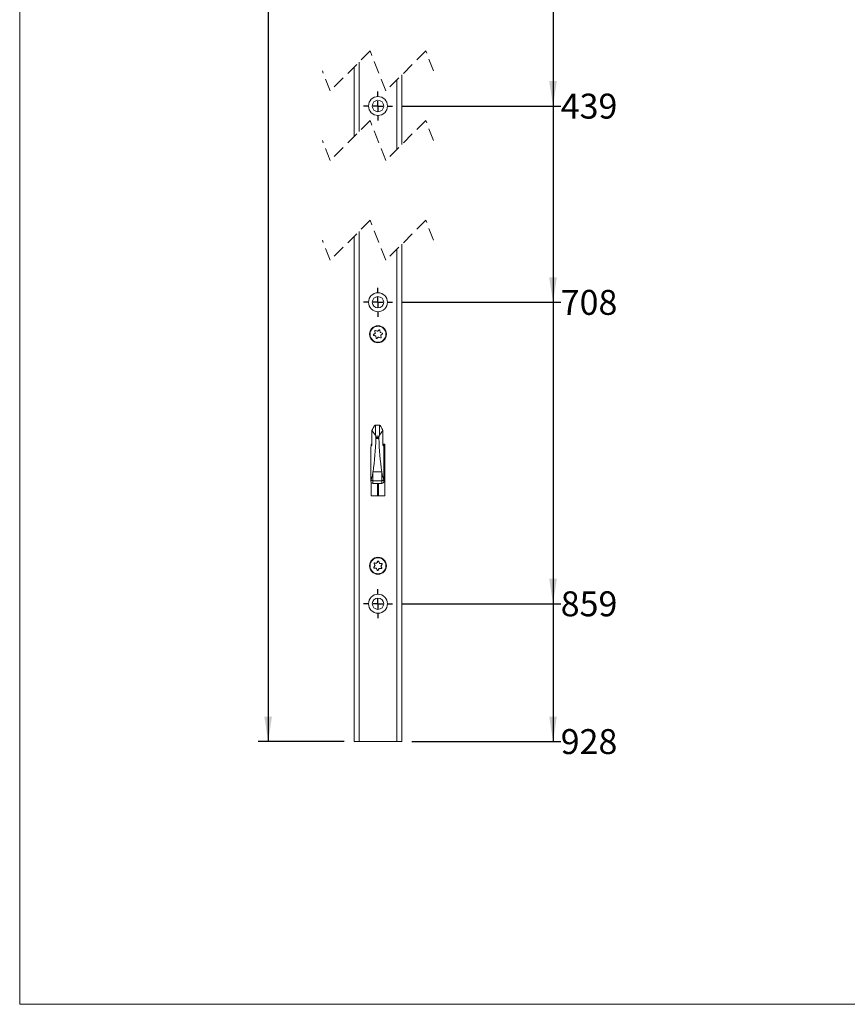
# Model space of a CAD drawing. Units: millimetres. Extents: x 5 to 415, y 5 to 292.
# Drawn here: x 5 to 88, y 5 to 104 of the extents above; entities that cross this region are included whole.
import ezdxf

# ---------------------------------------------------------------- set-up
doc = ezdxf.new("R2010")
doc.units = ezdxf.units.MM
doc.linetypes.add('HIDDEN', pattern=[1.905, 1.27, -0.635])
doc.layers.add('1', color=19, linetype='Continuous')
doc.styles.add('SLDTEXTSTYLE1', font='TXT', dxfattribs={"width": 0.75})
doc.dimstyles.new('SLDDIMSTYLE1', dxfattribs={"dimtxt": 2.5, "dimasz": 2.5, "dimexe": 0, "dimexo": 0.0625, "dimtad": 0, "dimtih": 1, "dimtoh": 1, "dimlfac": 5, "dimrnd": 1e-09, "dimzin": 12, "dimdsep": 46, "dimtxsty": 'SLDTEXTSTYLE1', "dimsah": 1, "dimcen": 0.09, "dimadec": 0, "dimazin": 3, "dimtfac": 1, "dimtofl": 0, "dimtmove": 0, "dimatfit": 3, "dimfxl": 1, "dimfrac": 2, "dimtolj": 1, "dimtzin": 12, "dimarcsym": 0})
doc.dimstyles.new('SLDDIMSTYLE2', dxfattribs={"dimtxt": 2.5, "dimasz": 2.5, "dimexe": 0, "dimexo": 0.0625, "dimtad": 1, "dimlfac": 5, "dimrnd": 1e-09, "dimzin": 12, "dimdsep": 46, "dimtxsty": 'SLDTEXTSTYLE1', "dimsah": 1, "dimcen": 0.09, "dimadec": 0, "dimazin": 3, "dimtfac": 1, "dimtofl": 0, "dimtmove": 0, "dimatfit": 3, "dimfxl": 1, "dimfrac": 2, "dimtolj": 1, "dimtzin": 12, "dimarcsym": 0})

# ---------------------------------------------------------------- blocks, each defined once
blk = doc.blocks.new('*D8')
at = {"layer": '1'}
for p, q in [((58.443, 121.784), (58.443, 94.992)), ((43.355, 94.992), (59.213, 94.992))]:
    blk.add_line(p, q, dxfattribs=at)
blk.add_solid([(58.443, 94.992), (58.828, 97.492), (58.059, 97.492)], dxfattribs=at)
at = {"layer": '1', "insert": (59.213, 96.23, 0.02), "char_height": 2.5, "attachment_point": 1, "style": 'SLDTEXTSTYLE1'}
blk.add_mtext('439', dxfattribs=at)
blk = doc.blocks.new('*D9')
at = {"layer": '1'}
for p, q in [((58.443, 94.992), (58.443, 75.332)), ((43.355, 75.332), (59.213, 75.332))]:
    blk.add_line(p, q, dxfattribs=at)
blk.add_solid([(58.443, 75.332), (58.828, 77.832), (58.059, 77.832)], dxfattribs=at)
at = {"layer": '1', "insert": (59.213, 76.57, 0.02), "char_height": 2.5, "attachment_point": 1, "style": 'SLDTEXTSTYLE1'}
blk.add_mtext('708', dxfattribs=at)
blk = doc.blocks.new('*D10')
at = {"layer": '1'}
for p, q in [((58.443, 75.332), (58.443, 45.132)), ((43.355, 45.132), (59.213, 45.132))]:
    blk.add_line(p, q, dxfattribs=at)
blk.add_solid([(58.443, 45.132), (58.828, 47.632), (58.059, 47.632)], dxfattribs=at)
at = {"layer": '1', "insert": (59.213, 46.37, 0.02), "char_height": 2.5, "attachment_point": 1, "style": 'SLDTEXTSTYLE1'}
blk.add_mtext('859', dxfattribs=at)
blk = doc.blocks.new('*D11')
at = {"layer": '1'}
for p, q in [((58.443, 45.132), (58.443, 31.332)), ((44.305, 31.332), (59.213, 31.332))]:
    blk.add_line(p, q, dxfattribs=at)
blk.add_solid([(58.443, 31.332), (58.828, 33.832), (58.059, 33.832)], dxfattribs=at)
at = {"layer": '1', "insert": (59.213, 32.57, 0.02), "char_height": 2.5, "attachment_point": 1, "style": 'SLDTEXTSTYLE1'}
blk.add_mtext('928', dxfattribs=at)
blk = doc.blocks.new('*D17')
at = {"layer": '1'}
for p, q in [((37.505, 271.667), (28.898, 271.667)), ((29.898, 271.667), (29.898, 31.332)), ((37.505, 31.332), (28.898, 31.332))]:
    blk.add_line(p, q, dxfattribs=at)
for centre, start, end in [((27.914, 151.225), 63.43495, 116.56505), ((27.914, 151.773), 243.43495, 296.56505)]:
    blk.add_arc(centre, 4.437, start, end, dxfattribs=at)
for points in [[(29.898, 271.667), (29.513, 269.167), (30.283, 269.167)], [(29.898, 31.332), (30.283, 33.832), (29.513, 33.832)]]:
    blk.add_solid(points, dxfattribs=at)
at = {"layer": '1', "insert": (26.675, 147.805, -5.098), "char_height": 2.5, "attachment_point": 1, "rotation": 90, "style": 'SLDTEXTSTYLE1'}
blk.add_mtext('1760', dxfattribs=at)
blk = doc.blocks.new('SW_CENTERMARKSYMBOL_6')
at = {"layer": '1', "color": 0}
for p, q in [((0, 1), (0, 1.45)), ((-1, 0), (-1.45, 0)), ((0, 0), (-0.5, 0)), ((0, 0), (0, 0.5)), ((0, 0), (0, -0.5)), ((0, 0), (0.5, 0)), ((1, 0), (1.45, 0)), ((0, -1), (0, -1.45))]:
    blk.add_line(p, q, dxfattribs=at)
blk = doc.blocks.new('SW_CENTERMARKSYMBOL_7')
at = {"layer": '1', "color": 0}
for p, q in [((0, 1), (0, 1.45)), ((-1, 0), (-1.45, 0)), ((0, 0), (-0.5, 0)), ((0, 0), (0, 0.5)), ((0, 0), (0, -0.5)), ((0, 0), (0.5, 0)), ((1, 0), (1.45, 0)), ((0, -1), (0, -1.45))]:
    blk.add_line(p, q, dxfattribs=at)
blk = doc.blocks.new('SW_CENTERMARKSYMBOL_8')
at = {"layer": '1', "color": 0}
for p, q in [((0, 1), (0, 1.45)), ((-1, 0), (-1.45, 0)), ((0, 0), (-0.5, 0)), ((0, 0), (0, 0.5)), ((0, 0), (0, -0.5)), ((0, 0), (0.5, 0)), ((1, 0), (1.45, 0)), ((0, -1), (0, -1.45))]:
    blk.add_line(p, q, dxfattribs=at)

msp = doc.modelspace()

# ---------------------------------------------------------------- linework, layer by layer
at = {"color": 7, "linetype": 'HIDDEN', "lineweight": 0}
for p, q in [((40.1173, 100.5094), (36.1173, 96.5094)), ((41.6923, 96.5094), (40.1173, 100.5094)), ((45.6923, 100.5094), (41.6923, 96.5094)), ((46.4798, 98.5094), (45.6923, 100.5094)), ((36.1173, 96.5094), (35.3298, 98.5094)), ((40.1173, 93.5393), (36.1173, 89.5393)), ((41.6923, 89.5393), (40.1173, 93.5393)), ((45.6923, 93.5393), (41.6923, 89.5393)), ((46.4798, 91.5393), (45.6923, 93.5393)), ((36.1173, 89.5393), (35.3298, 91.5393)), ((40.1173, 83.5393), (36.1173, 79.5393)), ((41.6923, 79.5393), (40.1173, 83.5393)), ((45.6923, 83.5393), (41.6923, 79.5393)), ((46.4798, 81.5393), (45.6923, 83.5393)), ((36.1173, 79.5393), (35.3298, 81.5393))]:
    msp.add_line(p, q, dxfattribs=at)
at = {"color": 7, "linetype": 'Continuous', "lineweight": 15}
for p, q in [((38.5048, 91.9268), (38.5048, 98.8969)), ((43.3048, 98.1219), (43.3048, 91.1518)), ((38.5048, 31.3317), (38.5048, 81.9268)), ((43.3048, 81.1518), (43.3048, 31.3317)), ((40.4588, 72.1003), (40.6101, 72.2254)), ((40.6165, 72.2177), (40.4652, 72.0926)), ((40.6572, 71.9464), (40.4732, 72.0149)), ((40.4767, 72.0243), (40.6607, 71.9558)), ((40.5978, 72.4487), (40.6305, 72.2552)), ((40.8352, 72.4244), (40.6512, 72.4929)), ((40.6547, 72.5022), (40.8386, 72.4337)), ((40.8682, 72.4387), (41.0195, 72.5638)), ((41.0259, 72.5561), (40.8746, 72.431)), ((41.1235, 72.3384), (41.0908, 72.5319)), ((41.3329, 72.239), (41.149, 72.3075)), ((41.1525, 72.3169), (41.3364, 72.2484)), ((41.2119, 71.8146), (41.1792, 72.0082)), ((41.1932, 72.0457), (41.3445, 72.1707)), ((41.3508, 72.163), (41.1995, 72.0379)), ((40.6862, 71.925), (40.7189, 71.7314)), ((40.7838, 71.7072), (40.9351, 71.8323)), ((40.9414, 71.8246), (40.7901, 71.6995)), ((41.155, 71.7611), (40.971, 71.8296)), ((40.9745, 71.8389), (41.1585, 71.7705)), ((40.3011, 62.4767), (40.3011, 61.2317)), ((40.6448, 62.0183), (40.3011, 62.4767)), ((40.3948, 62.6732), (40.4756, 62.8317)), ((41.059, 63.0317), (40.6311, 63.0317)), ((40.6448, 62.0183), (40.6448, 63.0145)), ((40.6448, 63.0145), (41.0448, 63.0145)), ((41.0448, 62.0183), (41.0448, 63.0145)), ((41.3886, 62.4767), (41.0448, 62.0183)), ((41.2141, 62.8317), (41.2948, 62.6732)), ((41.3886, 61.2317), (41.3886, 62.4767)), ((40.6803, 61.9013), (40.6448, 62.0183)), ((40.6803, 61.9013), (41.0094, 61.9013)), ((40.6948, 61.7717), (40.9948, 61.7717)), ((40.6948, 61.6916), (40.6948, 61.7717)), ((40.6948, 61.6916), (40.9948, 61.6916)), ((40.9948, 61.7717), (40.9948, 61.6916)), ((41.0448, 62.0183), (41.0094, 61.9013)), ((40.1948, 57.6808), (40.1948, 60.8317)), ((40.2048, 61.1317), (40.2048, 60.8945)), ((40.2971, 61.1317), (40.2048, 61.1317)), ((41.6048, 61.1317), (41.3924, 61.1317)), ((41.4948, 61.1317), (41.4948, 60.8321)), ((41.4948, 57.6808), (41.4948, 60.8317)), ((41.6048, 55.9317), (41.6048, 61.1317)), ((40.407, 58.3366), (41.2827, 58.3366)), ((40.1948, 57.6426), (40.1948, 57.6808)), ((40.1948, 57.391), (40.1948, 57.6426)), ((40.2048, 57.3285), (40.2048, 55.9317)), ((40.3948, 57.4561), (41.2948, 57.4561)), ((41.4948, 57.6808), (41.4948, 57.6426)), ((41.4948, 57.6426), (41.4948, 57.391)), ((40.3948, 57.191), (41.2948, 57.191)), ((40.8548, 57.191), (40.8548, 55.9317)), ((40.9548, 55.9317), (40.9548, 57.191)), ((40.2048, 55.9317), (41.6048, 55.9317)), ((40.786, 49.2172), (40.8976, 49.3787)), ((40.9058, 49.373), (40.7943, 49.2115)), ((41.059, 49.1901), (40.9749, 49.3674)), ((40.9839, 49.3717), (41.068, 49.1944)), ((40.4842, 48.7801), (40.5958, 48.9416)), ((40.604, 48.9359), (40.4924, 48.7744)), ((40.5982, 48.9715), (40.5141, 49.1489)), ((40.5221, 48.7118), (40.7178, 48.696)), ((40.5231, 49.1532), (40.6072, 48.9758)), ((40.7581, 49.1944), (40.5625, 49.2102)), ((40.8258, 48.4916), (40.7417, 48.669)), ((40.7507, 48.6733), (40.8348, 48.4959)), ((40.9039, 48.4903), (41.0154, 48.6518)), ((41.0236, 48.6461), (40.9121, 48.4846)), ((41.0516, 48.669), (41.2472, 48.6531)), ((41.2875, 49.1515), (41.0919, 49.1673)), ((41.2866, 48.7102), (41.2025, 48.8875)), ((41.2057, 48.9274), (41.3172, 49.0889)), ((41.2115, 48.8918), (41.2956, 48.7144)), ((41.3255, 49.0832), (41.2139, 48.9217)), ((39.0048, 31.3317), (38.5048, 31.3317)), ((39.0048, 31.3317), (42.8048, 31.3317)), ((43.3048, 31.3317), (42.8048, 31.3317))]:
    msp.add_line(p, q, dxfattribs=at)
at = {"color": 7, "linetype": 'Continuous', "lineweight": 0}
for p, q in [((39.0048, 99.3969), (39.0048, 92.4268)), ((42.8048, 90.6518), (42.8048, 97.6219)), ((39.0048, 82.4268), (39.0048, 31.3317)), ((42.8048, 31.3317), (42.8048, 80.6518)), ((40.6206, 72.2535), (40.5879, 72.4471)), ((41.1007, 72.5336), (41.1334, 72.34)), ((41.1891, 72.0098), (41.2217, 71.8163)), ((40.709, 71.7297), (40.6763, 71.9233)), ((40.3948, 58.2635), (40.3948, 57.4561)), ((41.2948, 57.4561), (41.2948, 58.2635)), ((40.3948, 57.4561), (40.3948, 57.191)), ((41.2948, 57.191), (41.2948, 57.4561)), ((40.717, 48.686), (40.5213, 48.7018)), ((40.5633, 49.2202), (40.7589, 49.2043)), ((41.2464, 48.6432), (41.0508, 48.659)), ((41.0927, 49.1773), (41.2884, 49.1615)), ((41.2472, 48.6531), (41.2464, 48.6432))]:
    msp.add_line(p, q, dxfattribs=at)
at = {"color": 7, "linetype": 'Continuous', "lineweight": 0, "flags": 128}
for points in [[(40.8386, 72.4337), (40.838, 72.4319), (40.8373, 72.4302), (40.8367, 72.4285), (40.8362, 72.4271), (40.8357, 72.4259), (40.8354, 72.4251), (40.8352, 72.4246), (40.8352, 72.4244)], [(41.1525, 72.3169), (41.1518, 72.3151), (41.1511, 72.3133), (41.1505, 72.3117), (41.15, 72.3103), (41.1496, 72.3091), (41.1492, 72.3082), (41.149, 72.3077), (41.149, 72.3075)], [(41.1891, 72.0098), (41.1872, 72.0095), (41.1853, 72.0092), (41.1836, 72.0089), (41.1821, 72.0087), (41.1809, 72.0085), (41.18, 72.0083), (41.1794, 72.0082), (41.1792, 72.0082)], [(41.3364, 72.2484), (41.3357, 72.2466), (41.3351, 72.2448), (41.3345, 72.2432), (41.334, 72.2418), (41.3335, 72.2406), (41.3332, 72.2398), (41.333, 72.2392), (41.3329, 72.239)], [(40.6862, 71.925), (40.686, 71.9249), (40.6854, 71.9248), (40.6845, 71.9247), (40.6833, 71.9245), (40.6818, 71.9242), (40.6801, 71.9239), (40.6782, 71.9236), (40.6763, 71.9233)], [(40.5221, 48.7118), (40.5221, 48.7116), (40.5221, 48.7111), (40.522, 48.7101), (40.5219, 48.7089), (40.5218, 48.7074), (40.5216, 48.7057), (40.5215, 48.7038), (40.5213, 48.7018)], [(40.5633, 49.2202), (40.5631, 49.2182), (40.563, 49.2163), (40.5628, 49.2146), (40.5627, 49.2131), (40.5626, 49.2119), (40.5625, 49.2109), (40.5625, 49.2104), (40.5625, 49.2102)], [(40.7178, 48.696), (40.7178, 48.6958), (40.7177, 48.6952), (40.7177, 48.6943), (40.7176, 48.6931), (40.7174, 48.6916), (40.7173, 48.6898), (40.7171, 48.688), (40.717, 48.686)], [(40.7589, 49.2043), (40.7588, 49.2024), (40.7586, 49.2005), (40.7585, 49.1988), (40.7584, 49.1973), (40.7583, 49.196), (40.7582, 49.1951), (40.7581, 49.1945), (40.7581, 49.1944)], [(41.0516, 48.669), (41.0515, 48.6688), (41.0515, 48.6682), (41.0514, 48.6673), (41.0513, 48.6661), (41.0512, 48.6645), (41.0511, 48.6628), (41.0509, 48.661), (41.0508, 48.659)], [(41.0927, 49.1773), (41.0925, 49.1754), (41.0924, 49.1735), (41.0922, 49.1718), (41.0921, 49.1703), (41.092, 49.169), (41.0919, 49.1681), (41.0919, 49.1675), (41.0919, 49.1673)], [(41.2884, 49.1615), (41.2882, 49.1595), (41.288, 49.1577), (41.2879, 49.1559), (41.2878, 49.1544), (41.2877, 49.1532), (41.2876, 49.1523), (41.2876, 49.1517), (41.2875, 49.1515)]]:
    msp.add_lwpolyline(points, dxfattribs=at)
at = {"color": 7, "linetype": 'Continuous', "lineweight": 15, "flags": 128}
for points in [[(40.3948, 58.2635), (40.4009, 58.2998), (40.407, 58.3366)], [(41.2827, 58.3366), (41.2887, 58.2998), (41.2948, 58.2635)]]:
    msp.add_lwpolyline(points, dxfattribs=at)
at = {"color": 7, "linetype": 'Continuous', "lineweight": 15}
for centre, radius in [((40.9048, 94.9921), 0.95), ((40.9048, 94.9921), 0.57), ((40.9048, 75.3317), 0.95), ((40.9048, 75.3317), 0.57), ((40.9048, 72.1317), 0.85), ((40.9048, 72.1317), 0.8), ((40.9048, 48.9317), 0.85), ((40.9048, 48.9317), 0.8), ((40.9048, 45.1317), 0.95), ((40.9048, 45.1317), 0.57)]:
    msp.add_circle(centre, radius, dxfattribs=at)
at = {"color": 7, "linetype": 'Continuous', "lineweight": 0}
for centre, radius, start, end in [((40.4907, 72.0618), 0.05, 129.581692, 249.574498), ((42.6081, 73.8693), 2.7837, 219.45621, 219.662124), ((46.7127, 69.6968), 6.6562, 159.532346, 159.618412), ((40.6372, 72.4554), 0.05, 69.560604, 189.589062), ((40.4025, 73.5808), 1.1488, 279.289651, 279.788353), ((40.591, 72.2485), 0.03, 309.593799, 9.57318), ((41.0285, 72.565), 0.5388, 219.071289, 220.13409), ((40.1964, 74.8078), 2.5893, 279.428463, 279.649718), ((44.3583, 71.1177), 3.954, 159.502937, 159.647821), ((40.8491, 72.4619), 0.03, 249.580807, 309.587125), ((43.0487, 74.2334), 2.824, 219.457683, 219.660652), ((41.0514, 72.5253), 0.05, 9.574641, 129.580153), ((41.4201, 72.8887), 0.5158, 219.048366, 220.158657), ((41.5921, 69.5789), 2.9953, 99.44337, 99.634634), ((41.5542, 69.8054), 2.5694, 99.427695, 99.650663), ((41.1629, 72.345), 0.03, 189.599734, 249.577161), ((41.2187, 72.0148), 0.03, 129.589742, 189.560683), ((42.7123, 73.294), 1.9662, 219.413409, 219.704926), ((41.319, 72.2016), 0.05, 309.578216, 69.58072), ((40.9503, 71.8381), 0.5158, 39.048366, 40.158657), ((37.1235, 73.2676), 3.7727, 339.499956, 339.651802), ((40.6467, 71.9183), 0.03, 9.566541, 69.580791), ((40.2848, 74.284), 2.5893, 279.428463, 279.649718), ((40.7583, 71.7381), 0.05, 189.574601, 309.580149), ((40.2596, 71.2671), 0.6844, 39.184329, 40.02105), ((40.5231, 71.485), 0.5388, 39.071288, 40.13409), ((40.9606, 71.8014), 0.03, 69.59837, 129.524657), ((49.1659, 68.7833), 8.7428, 159.543117, 159.608641), ((41.1724, 71.8079), 0.05, 249.578841, 9.570825), ((47.4305, 69.4296), 6.6946, 159.533094, 159.618665), ((41.6453, 69.2655), 2.5857, 99.42822, 99.649783), ((40.9387, 49.3503), 0.05, 25.357223, 145.389362), ((40.2311, 48.4035), 1.1812, 55.168134, 55.652986), ((40.3418, 50.7157), 1.4895, 295.152466, 295.537043), ((40.5254, 48.7517), 0.05, 145.370585, 265.376373), ((39.2838, 47.0342), 2.1187, 55.219102, 55.489586), ((40.5592, 49.1703), 0.05, 85.382508, 205.365159), ((41.1577, 47.8016), 1.4932, 115.152938, 115.536571), ((40.5711, 48.9587), 0.03, 325.379864, 25.369894), ((39.8995, 47.9232), 1.2337, 55.178753, 55.642974), ((41.2646, 47.5762), 1.5463, 115.159528, 115.52998), ((40.7146, 48.6561), 0.03, 25.334539, 85.412014), ((41.0864, 47.9548), 0.7931, 115.045131, 115.767799), ((40.7614, 49.2342), 0.03, 265.335272, 325.395391), ((39.5856, 47.4713), 2.1187, 55.219102, 55.489586), ((41.4922, 47.0963), 1.5463, 115.159528, 115.52998), ((40.871, 48.513), 0.05, 205.380853, 325.365741), ((42.1239, 50.247), 2.1388, 235.22067, 235.488625), ((42.2144, 50.3781), 2.1018, 235.218311, 235.490983), ((41.0483, 48.6291), 0.03, 85.334988, 145.395676), ((39.7634, 51.937), 3.0371, 295.25045, 295.439059), ((41.0951, 49.2072), 0.03, 205.404442, 265.342313), ((40.1142, 51.1905), 2.5471, 295.293964, 295.518967), ((42.4046, 50.6536), 2.1018, 235.218311, 235.490983), ((41.2386, 48.9047), 0.03, 145.368946, 205.376785), ((41.2504, 48.693), 0.05, 265.382564, 25.365002), ((40.5959, 50.18), 1.6241, 295.1684, 295.521109), ((41.2843, 49.1116), 0.05, 325.370585, 85.376373), ((42.5504, 50.8647), 2.162, 235.222107, 235.487188)]:
    msp.add_arc(centre, radius, start, end, dxfattribs=at)
at = {"color": 7, "linetype": 'Continuous', "lineweight": 15}
for centre, radius, start, end in [((40.4907, 72.0618), 0.04, 129.578894, 249.578012), ((40.6372, 72.4554), 0.04, 69.570749, 189.588134), ((40.591, 72.2485), 0.04, 309.567665, 9.583343), ((40.8491, 72.4619), 0.04, 249.589608, 309.555933), ((41.0514, 72.5253), 0.04, 9.585481, 129.569184), ((41.1629, 72.345), 0.04, 189.556124, 249.605713), ((41.2187, 72.0148), 0.04, 129.592406, 189.570269), ((41.319, 72.2016), 0.04, 309.578667, 69.57824), ((40.6467, 71.9183), 0.04, 9.597021, 69.565227), ((40.7583, 71.7381), 0.04, 189.585659, 309.569112), ((40.9605, 71.8015), 0.0399, 69.526694, 129.618844), ((41.1724, 71.8079), 0.04, 249.57053, 9.588254), ((44.1653, 60.7532), 4.2312, 153.014423, 155.962627), ((37.5244, 60.7532), 4.2312, 24.037351, 26.985556), ((12.3497, 62.4339), 28.3549, 351.691646, 358.499951), ((68.7726, 62.3852), 27.7864, 181.430319, 188.378081), ((40.3948, 60.8317), 0.2, 130.45928, 179.999223), ((41.2948, 60.8317), 0.2, 0.00097, 49.540584), ((40.3948, 57.391), 0.2, 179.995281, 270.005439), ((41.2949, 57.391), 0.2, 269.99458, 0.004673), ((40.9387, 49.3503), 0.04, 25.393737, 145.348922), ((40.5254, 48.7517), 0.04, 145.378876, 265.369938), ((40.5592, 49.1703), 0.04, 85.378335, 205.376029), ((40.5711, 48.9587), 0.04, 325.3704, 25.375775), ((40.7146, 48.6561), 0.04, 25.375344, 85.389996), ((40.7614, 49.2342), 0.04, 265.338363, 325.382013), ((40.871, 48.513), 0.04, 205.38815, 325.374162), ((41.0483, 48.6291), 0.04, 85.386242, 145.364993), ((41.0951, 49.2072), 0.04, 205.340222, 265.396863), ((41.2386, 48.9047), 0.04, 145.376845, 205.371818), ((41.2504, 48.693), 0.04, 265.378405, 25.375832), ((41.2843, 49.1116), 0.04, 325.37868, 85.369856)]:
    msp.add_arc(centre, radius, start, end, dxfattribs=at)
for points, knots in [([(40.4756, 62.8317), (40.4909, 62.8599), (40.518, 62.9098), (40.5621, 62.9743), (40.5964, 63.0105), (40.6256, 63.0369), (40.6439, 63.0254), (40.6446, 63.0172), (40.6448, 63.0145)], [0, 0, 0, 0, 0.34504722, 0.60990394, 0.81761837, 0.91319315, 0.97171905, 1, 1, 1, 1]), ([(41.0448, 63.0145), (41.0455, 63.0203), (41.0466, 63.0298), (41.0555, 63.0297), (41.059, 63.0297)], [0, 0, 0, 0, 0.6102874, 1, 1, 1, 1]), ([(41.0645, 63.0305), (41.0726, 63.0257), (41.0941, 63.013), (41.1251, 62.9754), (41.1643, 62.9212), (41.1942, 62.8701), (41.2107, 62.8382), (41.2141, 62.8317)], [0, 0, 0, 0, 0.1120067, 0.2954199, 0.5729346, 0.9116056, 1, 1, 1, 1]), ([(40.3011, 61.2317), (40.3007, 61.2063), (40.2999, 61.1572), (40.2947, 61.0888), (40.2852, 61.0346), (40.2774, 60.9989), (40.2672, 60.9864), (40.2651, 60.9838)], [0, 0, 0, 0, 0.3003856, 0.5829221, 0.8095303, 0.9603076, 1, 1, 1, 1]), ([(40.6948, 61.7717), (40.6942, 61.7851), (40.6928, 61.8172), (40.6889, 61.8607), (40.6827, 61.8902), (40.6803, 61.9013)], [0, 0, 0, 0, 0.3066342, 0.739671, 1, 1, 1, 1]), ([(41.0094, 61.9013), (41.0075, 61.8928), (41.0018, 61.8669), (40.9973, 61.8235), (40.9956, 61.7887), (40.9948, 61.7717)], [0, 0, 0, 0, 0.2003014, 0.6089018, 1, 1, 1, 1]), ([(41.4246, 60.9838), (41.4195, 60.9929), (41.4049, 61.0186), (41.398, 61.0734), (41.3897, 61.1465), (41.389, 61.2015), (41.3886, 61.2317)], [0, 0, 0, 0, 0.122708, 0.3489097, 0.6426193, 1, 1, 1, 1]), ([(40.2594, 60.9765), (40.2469, 60.9645), (40.2211, 60.9398), (40.2104, 60.9059), (40.2048, 60.8885)], [0, 0, 0, 0, 0.4884435, 1, 1, 1, 1]), ([(41.4948, 60.8321), (41.4948, 60.834), (41.4947, 60.8488), (41.4897, 60.8857), (41.4711, 60.9358), (41.4433, 60.9634), (41.4315, 60.9751)], [0, 0, 0, 0, 0.0364661, 0.2752747, 0.6928002, 1, 1, 1, 1]), ([(40.1948, 57.6808), (40.1948, 57.6808), (40.1948, 57.6767), (40.195, 57.6695), (40.196, 57.6595), (40.1978, 57.6511), (40.2008, 57.6405), (40.2418, 57.6374), (40.2649, 57.7563), (40.3248, 57.8885), (40.362, 58.084), (40.3853, 58.2114), (40.3948, 58.2635)], [0, 0, 0, 0, 0.0002198, 0.0175946, 0.030464, 0.0425049, 0.0552187, 0.0727686, 0.1894102, 0.4449066, 0.7728333, 1, 1, 1, 1]), ([(41.2948, 58.2635), (41.3068, 58.1986), (41.3326, 58.0584), (41.3746, 57.857), (41.4302, 57.7268), (41.4587, 57.6419), (41.4882, 57.6386), (41.4918, 57.6505), (41.4937, 57.6594), (41.4945, 57.6682), (41.4948, 57.6754), (41.4948, 57.6798), (41.4948, 57.6808)], [0, 0, 0, 0, 0.2817723, 0.6088729, 0.8527941, 0.9251353, 0.941369, 0.9583432, 0.969157, 0.9813561, 0.9955742, 1, 1, 1, 1]), ([(40.1948, 57.6426), (40.1949, 57.6401), (40.1951, 57.6263), (40.2001, 57.5916), (40.2224, 57.5411), (40.2681, 57.494), (40.3278, 57.4622), (40.3724, 57.4581), (40.3948, 57.4561)], [0, 0, 0, 0, 0.0249243, 0.136537, 0.345835, 0.5596632, 0.7783099, 1, 1, 1, 1]), ([(41.2948, 57.4561), (41.3173, 57.4581), (41.3618, 57.4622), (41.4215, 57.494), (41.4673, 57.5411), (41.4896, 57.5916), (41.4946, 57.6263), (41.4948, 57.6401), (41.4948, 57.6426)], [0, 0, 0, 0, 0.2216902, 0.4403369, 0.6541649, 0.8634629, 0.9750757, 1, 1, 1, 1])]:
    msp.add_open_spline(points, degree=3, knots=knots, dxfattribs=at)
at = {"layer": '1', "color": 7, "lineweight": 15}
for p, q in [((5, 5), (5, 292)), ((415, 5), (5, 5))]:
    msp.add_line(p, q, dxfattribs=at)

# ---------------------------------------------------------------- block references
at = {"layer": '1'}
for name, p in [('SW_CENTERMARKSYMBOL_6', (40.9048, 94.9921)), ('SW_CENTERMARKSYMBOL_7', (40.9048, 75.3317)), ('SW_CENTERMARKSYMBOL_8', (40.9048, 45.1317))]:
    msp.add_blockref(name, p, dxfattribs=at)

# ---------------------------------------------------------------- dimensions: what is measured, and where the dimension line sits
dim = msp.add_linear_dim(base=(29.8981, 31.3317), p1=(38.5048, 271.6667), p2=(38.5048, 31.3317), angle=90, text='(1760)', dimstyle='SLDDIMSTYLE2', dxfattribs=at)
dim.commit()
dim.dimension.update_dxf_attribs({"geometry": '*D17', "text_midpoint": (29.8981, 151.4992), "dimtype": 160})
for feature_location, offset, text, picture, middle in [((42.3548, 94.9921, 0.02), (16.8578, 0), '439', '*D8', (62.9991, 94.9921)), ((42.3548, 75.3317, 0.02), (16.8578, 0), '708', '*D9', (62.9991, 75.3317)), ((42.3548, 45.1317, 0.02), (16.8578, 0), '859', '*D10', (62.9991, 45.1317)), ((43.3048, 31.3317, 0.02), (15.9078, 0), '928', '*D11', (62.9991, 31.3317))]:
    dim = msp.add_ordinate_dim(feature_location=feature_location, offset=offset, dtype=0, origin=(42.4648, 155.7844, 0.02), text=text, dimstyle='SLDDIMSTYLE1', dxfattribs=at)
    dim.commit()
    dim.dimension.update_dxf_attribs({"geometry": picture, "text_midpoint": middle})

doc.saveas('drawing.dxf')
